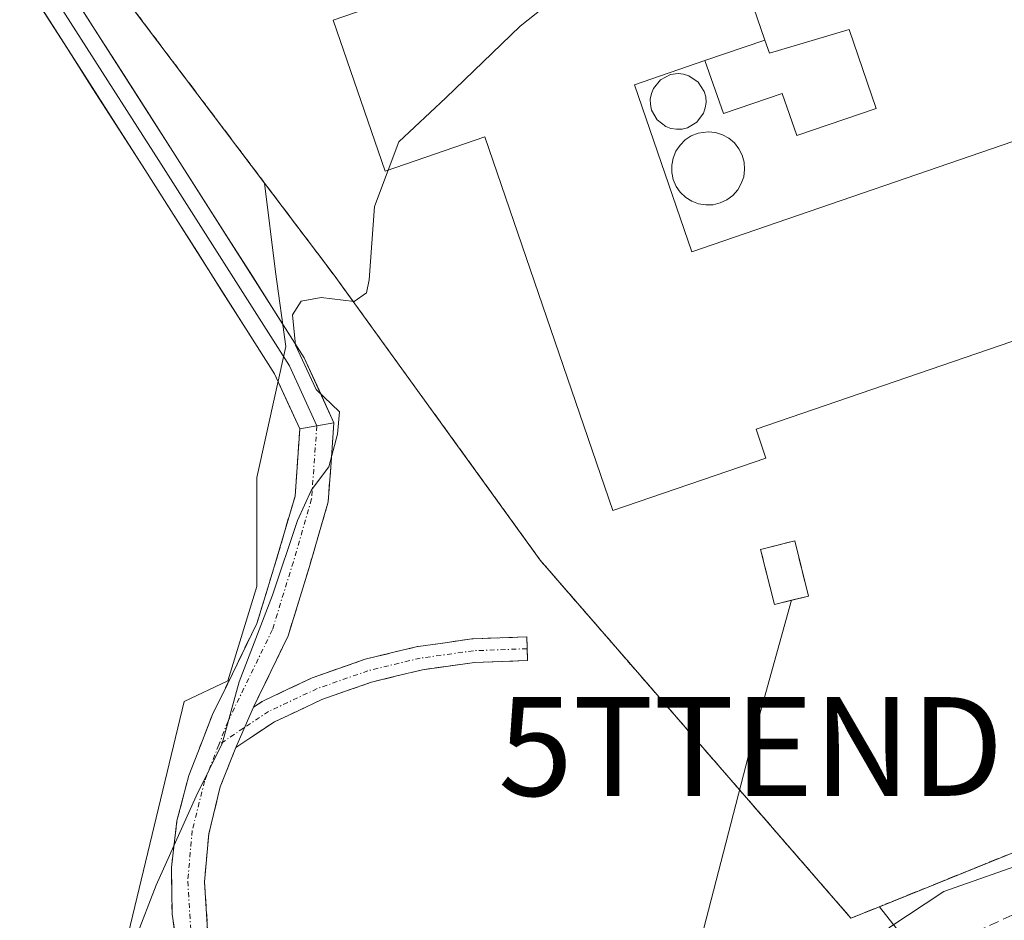
# Model space of a CAD drawing. Units: metres. Extents: x 625210 to 628683, y 4690228 to 4692603.
# Drawn here: x 628075 to 628175, y 4692280 to 4692372 of the extents above; entities that cross this region are included whole.
import ezdxf
from ezdxf.enums import TextEntityAlignment as Align

# ---------------------------------------------------------------- set-up
doc = ezdxf.new("R2010")
doc.units = ezdxf.units.M
doc.header["$MEASUREMENT"] = 0
for name, pattern in [('TRAZO_Y_PUNTO', [1, 0.5, -0.25, 0, -0.25]), ('TRAZOS', [0.75, 0.5, -0.25]), ('TRAZOSX2', [1.5, 1, -0.5])]:
    doc.linetypes.add(name, pattern=pattern)
doc.layers.get('0').update_dxf_attribs({"lineweight": 5})
for name, color, linetype, lineweight in [('Alambrada', 19, 'TRAZOS', 0), ('Camino', 19, 'TRAZOSX2', 0), ('Camino Cxs', 19, 'Continuous', 0), ('Camino eje', 19, 'TRAZO_Y_PUNTO', 0), ('Conducción de hidrocarburos lineal', 6, 'TRAZOSX2', 0), ('Cultivos herbáceos CxS', 92, 'Continuous', 0), ('Curva de nivel normal', 36, 'Continuous', 0), ('Depósito genérico', 232, 'Continuous', 0), ('Depósito genérico Cxs', 232, 'Continuous', 0), ('Edificación industrial', 135, 'Continuous', 13), ('Edificación industrial Cxs', 135, 'Continuous', 13), ('Edificación ligera', 1, 'Continuous', 0), ('Edificación ligera Cxs', 1, 'Continuous', 0), ('Instalación de energía eléctrica', 135, 'TRAZOSX2', 0), ('Instalación de energía eléctrica Cxs', 135, 'Continuous', 0), ('Layer 0', 7, 'Continuous', 0), ('Núcleo urbano CxS', 19, 'Continuous', 0), ('Pastizal CxS', 92, 'Continuous', 0), ('Recinto industrial', 135, 'TRAZOSX2', 0), ('Recinto industrial CxS', 135, 'Continuous', 0), ('Tendido', 6, 'Continuous', 0), ('Torre de tendido puntual', 7, 'Continuous', 0)]:
    doc.layers.add(name, color=color, linetype=linetype, lineweight=lineweight)

# ---------------------------------------------------------------- blocks, each defined once
blk = doc.blocks.new('*U151')
at = {"layer": 'Cultivos herbáceos CxS', "color": 92, "linetype": 'Continuous', "lineweight": 0}
for points in [[(628064.1401, 4692402.2801, 357.1457), (628085.3701, 4692374.6901, 358.7611), (628100.25, 4692354.9792, 359.6089), (628101.3701, 4692345.9774, 359.8858), (628102.4131, 4692338.4335, 360.075), (628099.4665, 4692325.1739, 359.9314), (628099.4665, 4692314.1417, 360.0611), (628096.5243, 4692304.5803, 360.1202), (628092.0923, 4692302.4699, 359.9157), (628086.0399, 4692277.2487, 360.1346)], [(628164.2779, 4692279.4859, 365.8409), (628162.537, 4692281.7024, 365.3583), (628223.54, 4692306.35, 363.6393), (628226.7234, 4692307.9185, 364.0909), (628231.4695, 4692293.6753, 364.4614), (628240.7429, 4692264.9351, 365.2179)]]:
    blk.add_polyline3d(points, dxfattribs=at)
blk = doc.blocks.new('*U174')
at = {"layer": 'Curva de nivel normal', "color": 36, "linetype": 'Continuous', "lineweight": 0}
blk.add_polyline3d([(628200.16, 4692277.17, 365), (628185.73, 4692285.12, 365), (628180.5, 4692286.71, 365), (628178.1, 4692286.42, 365), (628169.07, 4692283.24, 365), (628163.51, 4692279.58, 365)], dxfattribs=at)
blk = doc.blocks.new('5TTEND')
blk.add_text('5TTEND', height=10).set_placement((0, 0), align=Align.MIDDLE_CENTER)

msp = doc.modelspace()

# ---------------------------------------------------------------- linework, layer by layer
at = {"layer": 'Alambrada', "color": 19, "linetype": 'TRAZOS', "lineweight": 0}
msp.add_polyline3d([(628048.82, 4692437.73, 356.105), (628046.42, 4692421.35, 355.799), (628064.14, 4692402.28, 356.828), (628085.37, 4692374.69, 358.583), (628107.3, 4692345.64, 359.885), (628128.16, 4692316.81, 360.701), (628159.66, 4692280.54, 364.404), (628223.54, 4692306.35, 363.418), (628214.03, 4692339.32, 361.718)], dxfattribs=at)
at = {"layer": 'Camino', "color": 19, "linetype": 'TRAZOSX2', "lineweight": 0}
for points in [[(628101.576, 4692260.811), (628100.337, 4692259.646), (628097.327, 4692263.316), (628094.836, 4692267.355), (628092.91, 4692271.692), (628091.582, 4692276.248), (628090.877, 4692280.941), (628090.807, 4692285.686), (628091.375, 4692290.398), (628092.569, 4692294.991), (628094.99, 4692301.18), (628099.461, 4692310.384), (628101.535, 4692317.126), (628103.333, 4692323.29), (628103.818, 4692330.085)], [(628107.271, 4692330.708), (628106.698, 4692322.686), (628104.792, 4692316.15), (628102.633, 4692309.134), (628099.129, 4692301.9)], [(628099.129, 4692301.9), (628099.997, 4692302.477), (628100.061, 4692302.516), (628100.152, 4692302.564), (628105.082, 4692304.876), (628105.187, 4692304.919), (628110.33, 4692306.728), (628110.445, 4692306.762), (628115.737, 4692308.045), (628115.811, 4692308.06), (628121.249, 4692308.814), (628121.369, 4692308.824), (628126.81, 4692309.026), (628126.855, 4692307.827)], [(628126.855, 4692307.827), (628126.899, 4692306.628), (628121.518, 4692306.428), (628116.244, 4692305.698), (628111.069, 4692304.444), (628106.046, 4692302.677), (628101.251, 4692300.428), (628098.768, 4692298.779), (628097.328, 4692297.809)], [(628097.328, 4692297.809), (628095.768, 4692293.835), (628094.595, 4692289.09), (628094.161, 4692284.221), (628094.475, 4692279.343), (628095.531, 4692274.57), (628097.303, 4692270.015), (628099.75, 4692265.783), (628102.815, 4692261.975), (628101.576, 4692260.811)]]:
    msp.add_lwpolyline(points, dxfattribs=at)
at = {"layer": 'Camino Cxs', "color": 19, "linetype": 'Continuous', "lineweight": 0}
for points in [[(628107.271, 4692330.708), (628103.818, 4692330.085)], [(628099.129, 4692301.9), (628097.328, 4692297.809)], [(628099.129, 4692301.9), (628097.328, 4692297.809)]]:
    msp.add_lwpolyline(points, dxfattribs=at)
msp.add_polyline3d([(628091.582, 4692276.248, 360.217), (628090.877, 4692280.941, 360.109), (628090.807, 4692285.686, 360.014), (628091.375, 4692290.398, 359.931), (628092.569, 4692294.991, 359.918), (628093.78, 4692298.086, 359.902), (628094.991, 4692301.18, 359.908), (628096.481, 4692304.248, 359.943), (628097.971, 4692307.316, 359.948), (628099.461, 4692310.384, 359.951), (628100.498, 4692313.755, 359.94), (628101.535, 4692317.126, 359.936), (628102.434, 4692320.208, 359.936), (628103.333, 4692323.29, 359.923), (628103.576, 4692326.687, 359.854), (628103.818, 4692330.085, 359.828), (628107.272, 4692330.708, 360.019), (628106.985, 4692326.697, 359.947), (628106.699, 4692322.686, 360.03), (628105.745, 4692319.418, 360.076), (628104.792, 4692316.15, 360.09), (628103.713, 4692312.642, 360.09), (628102.633, 4692309.134, 360.09), (628100.881, 4692305.517, 360.094), (628099.13, 4692301.9, 360.095), (628099.13, 4692301.9, 360.095), (628097.328, 4692297.809, 360.052), (628095.768, 4692293.836, 360.095), (628094.595, 4692289.09, 360.227), (628094.161, 4692284.221, 360.308), (628094.475, 4692279.343, 360.414)], dxfattribs=at)
msp.add_polyline3d([(628097.328, 4692297.809, 360.052), (628099.13, 4692301.9, 360.095), (628099.997, 4692302.477, 360.125), (628100.061, 4692302.516, 360.127), (628100.152, 4692302.564, 360.13), (628102.617, 4692303.72, 360.202), (628105.082, 4692304.876, 360.273), (628105.187, 4692304.919, 360.277), (628107.758, 4692305.823, 360.369), (628110.33, 4692306.728, 360.464), (628110.445, 4692306.762, 360.469), (628113.091, 4692307.403, 360.574), (628115.737, 4692308.045, 360.674), (628115.811, 4692308.06, 360.677), (628118.53, 4692308.437, 360.753), (628121.249, 4692308.814, 360.818), (628121.369, 4692308.824, 360.822), (628124.09, 4692308.925, 360.986), (628126.81, 4692309.026, 361.133), (628126.9, 4692306.628, 361.192), (628124.209, 4692306.528, 361.061), (628121.518, 4692306.428, 360.916), (628118.881, 4692306.063, 360.837), (628116.244, 4692305.698, 360.751), (628113.657, 4692305.071, 360.641), (628111.069, 4692304.444, 360.527), (628108.558, 4692303.56, 360.434), (628106.046, 4692302.677, 360.368), (628103.649, 4692301.553, 360.314), (628101.251, 4692300.429, 360.241), (628098.768, 4692298.779, 360.128), (628097.328, 4692297.809, 360.052)], close=True, dxfattribs=at)
at = {"layer": 'Camino eje', "color": 19, "linetype": 'TRAZO_Y_PUNTO', "lineweight": 0}
for points in [[(628105.545, 4692330.396), (628105.016, 4692322.988), (628103.164, 4692316.638), (628101.047, 4692309.759), (628096.549, 4692300.498), (628095.61, 4692298.099)], [(628126.855, 4692307.827), (628121.413, 4692307.625), (628116.02, 4692306.879), (628110.728, 4692305.596), (628105.591, 4692303.789), (628100.661, 4692301.477), (628098.233, 4692299.864)], [(628098.233, 4692299.864), (628098.101, 4692299.776), (628095.61, 4692298.099)], [(628095.61, 4692298.099), (628094.168, 4692294.413), (628092.925, 4692289.41), (628092.461, 4692284.275), (628092.788, 4692279.13), (628093.898, 4692274.096), (628095.765, 4692269.291), (628098.344, 4692264.827), (628101.576, 4692260.811)]]:
    msp.add_lwpolyline(points, dxfattribs=at)
at = {"layer": 'Conducción de hidrocarburos lineal', "color": 6, "linetype": 'TRAZOSX2', "lineweight": 0}
msp.add_polyline3d([(628502.829, 4692531.065, 367.635), (628421.68, 4692457.94, 368.813), (628363.721, 4692408.219, 367.945), (628253.799, 4692316.256, 367.865), (628163.389, 4692275.116, 365.564), (627965.162, 4692187.486, 356.326), (627939.646, 4692176.614, 355.79), (627774.04, 4692097.45, 355.808), (627489.65, 4691981.43, 344.163), (627404.14, 4691961.37, 343.45), (627377.91, 4691954.89, 342.797), (627279.29, 4691931.35, 342.922), (627186.117, 4691912.291, 343.703), (627120.9, 4691901.67, 345.392), (627080.185, 4691864.693, 349.863), (626960.01, 4691873.14, 350.141), (626851.07, 4691845.3, 350.167), (626646.302, 4691953.58, 346.953), (626636.85, 4691958.3, 347.948), (626512.18, 4691946.61, 348.284), (626357.98, 4691917.47, 348.303), (626234.99, 4691907.55, 347.363)], dxfattribs=at)
at = {"layer": 'Cultivos herbáceos CxS', "color": 92, "linetype": 'Continuous', "lineweight": 0}
for points in [[(628100.25, 4692354.979, 359.609), (628085.37, 4692374.69, 358.761), (628064.14, 4692402.28, 357.146), (628055.787, 4692411.27, 356.368), (628054.287, 4692409.465, 356.141)], [(628100.25, 4692354.979, 359.609), (628101.37, 4692345.977, 359.886), (628102.413, 4692338.433, 360.075), (628099.467, 4692325.174, 359.931), (628099.467, 4692314.142, 360.061), (628096.524, 4692304.58, 360.12), (628092.092, 4692302.47, 359.916), (628086.04, 4692277.249, 360.135), (628091.07, 4692269.425, 360.619), (628116.524, 4692236.99, 363.072), (628125.718, 4692225.275, 364.643), (628128.646, 4692229.393, 364.98), (628130.506, 4692232.009, 365.282), (628150.569, 4692260.21, 366.676), (628164.278, 4692279.486, 365.841), (628162.537, 4692281.702, 365.358)], [(628223.54, 4692306.35, 363.639), (628162.537, 4692281.702, 365.358)]]:
    msp.add_polyline3d(points, dxfattribs=at)
at = {"layer": 'Curva de nivel normal', "color": 36, "linetype": 'Continuous', "lineweight": 0}
for points in [[(628145.522, 4692384.652, 360), (628139.26, 4692380.97, 360), (628132, 4692375.51, 360), (628126.13, 4692370.86, 360), (628118.62, 4692363.61, 360), (628113.84, 4692359.16, 360), (628112.768, 4692356.296, 360)], [(628112.768, 4692356.296, 360), (628111.38, 4692352.59, 360), (628110.86, 4692345.18, 360), (628110.59, 4692343.86, 360), (628109.34, 4692342.99, 360), (628106, 4692343.38, 360), (628103.97, 4692343.03, 360), (628103.07, 4692341.63, 360), (628103.38, 4692338.58, 360), (628105.48, 4692334.08, 360), (628107.83, 4692331.8, 360), (628107.65, 4692329.56, 360), (628106.76, 4692326.23, 360), (628105.02, 4692323.9, 360), (628103.59, 4692320.82, 360), (628101.06, 4692313.25, 360), (628097.66, 4692304.49, 360), (628095.96, 4692298.23, 360), (628093.33, 4692292.9, 360), (628089.28, 4692283.9, 360), (628085.15, 4692273.23, 360), (628076.2, 4692256.02, 360), (628061.85, 4692227.3, 360)]]:
    msp.add_polyline3d(points, dxfattribs=at)
at = {"layer": 'Depósito genérico', "color": 232, "linetype": 'Continuous', "lineweight": 0}
for points in [[(628142.55, 4692360.44, 361.022), (628141.98, 4692360.42, 361.021), (628141.42, 4692360.51, 361.022), (628140.89, 4692360.71, 361.027), (628140.01, 4692361.39, 361.042), (628139.46, 4692362.37, 361.059), (628139.35, 4692362.92, 361.068), (628139.33, 4692363.49, 361.075), (628139.44, 4692364.05, 361.082), (628139.66, 4692364.56, 361.087), (628140.37, 4692365.44, 361.092), (628141.37, 4692365.96, 361.089), (628142.14, 4692366.06, 361.08), (628142.71, 4692366.01, 361.071), (628143.25, 4692365.83, 361.061), (628144.18, 4692365.21, 361.043), (628144.78, 4692364.26, 361.03), (628144.94, 4692363.71, 361.026), (628144.98, 4692363.15, 361.025), (628144.89, 4692362.6, 361.025), (628144.71, 4692362.07, 361.025), (628144.05, 4692361.16, 361.025), (628143.1, 4692360.58, 361.023), (628142.55, 4692360.44, 361.022)], [(628145.71, 4692352.78, 361.099), (628144.96, 4692352.76, 361.089), (628144.23, 4692352.87, 361.079), (628143.55, 4692353.14, 361.068), (628142.92, 4692353.53, 361.056), (628142.37, 4692354.05, 361.043), (628141.96, 4692354.64, 361.033), (628141.65, 4692355.33, 361.024), (628141.51, 4692356.05, 361.018), (628141.5, 4692356.8, 361.014), (628141.64, 4692357.51, 361.01), (628141.92, 4692358.21, 361.008), (628142.34, 4692358.82, 361.01), (628142.85, 4692359.35, 361.016), (628143.48, 4692359.75, 361.02), (628144.17, 4692360.02, 361.022), (628145.19, 4692360.17, 361.024), (628145.93, 4692360.1, 361.026), (628146.64, 4692359.87, 361.027), (628147.28, 4692359.52, 361.026), (628147.85, 4692359.05, 361.027), (628148.3, 4692358.46, 361.03), (628148.64, 4692357.8, 361.036), (628148.85, 4692357.09, 361.043), (628148.89, 4692356.35, 361.051), (628148.8, 4692355.62, 361.059), (628148.55, 4692354.92, 361.069), (628148.19, 4692354.28, 361.081), (628147.69, 4692353.73, 361.094), (628147.1, 4692353.28, 361.105), (628146.42, 4692352.96, 361.11), (628145.71, 4692352.78, 361.099)]]:
    msp.add_polyline3d(points, dxfattribs=at)
at = {"layer": 'Depósito genérico Cxs', "color": 232, "linetype": 'Continuous', "lineweight": 0}
for points in [[(628142.55, 4692360.44, 361.021), (628141.98, 4692360.42, 361.021), (628141.42, 4692360.51, 361.021), (628140.89, 4692360.71, 361.027), (628140.01, 4692361.39, 361.042), (628139.46, 4692362.37, 361.059), (628139.35, 4692362.92, 361.067), (628139.33, 4692363.49, 361.075), (628139.44, 4692364.05, 361.082), (628139.66, 4692364.56, 361.087), (628140.37, 4692365.44, 361.092), (628141.37, 4692365.96, 361.089), (628142.14, 4692366.06, 361.08), (628142.71, 4692366.01, 361.07), (628143.25, 4692365.83, 361.061), (628144.18, 4692365.21, 361.043), (628144.78, 4692364.26, 361.03), (628144.94, 4692363.71, 361.026), (628144.98, 4692363.15, 361.025), (628144.89, 4692362.6, 361.025), (628144.71, 4692362.07, 361.025), (628144.05, 4692361.16, 361.025), (628143.1, 4692360.58, 361.023), (628142.55, 4692360.44, 361.021)], [(628145.71, 4692352.78, 361.099), (628144.96, 4692352.76, 361.089), (628144.23, 4692352.87, 361.079), (628143.55, 4692353.14, 361.068), (628142.92, 4692353.53, 361.056), (628142.37, 4692354.05, 361.043), (628141.96, 4692354.64, 361.033), (628141.65, 4692355.33, 361.024), (628141.51, 4692356.05, 361.018), (628141.5, 4692356.8, 361.014), (628141.64, 4692357.51, 361.01), (628141.92, 4692358.21, 361.008), (628142.34, 4692358.82, 361.01), (628142.85, 4692359.35, 361.016), (628143.48, 4692359.75, 361.02), (628144.17, 4692360.02, 361.022), (628145.19, 4692360.17, 361.024), (628145.93, 4692360.1, 361.026), (628146.64, 4692359.87, 361.027), (628147.28, 4692359.52, 361.026), (628147.85, 4692359.05, 361.027), (628148.3, 4692358.46, 361.03), (628148.64, 4692357.8, 361.036), (628148.85, 4692357.09, 361.043), (628148.89, 4692356.35, 361.051), (628148.8, 4692355.62, 361.059), (628148.55, 4692354.92, 361.069), (628148.19, 4692354.28, 361.081), (628147.69, 4692353.73, 361.094), (628147.1, 4692353.28, 361.105), (628146.42, 4692352.96, 361.11), (628145.71, 4692352.78, 361.099)]]:
    msp.add_polyline3d(points, close=True, dxfattribs=at)
at = {"layer": 'Edificación industrial', "color": 135, "linetype": 'Continuous', "lineweight": 13}
msp.add_polyline3d([(628150.94, 4692369.46, 360.961), (628144.87, 4692367.39, 361.045), (628137.73, 4692364.93, 361.115), (628143.53, 4692348.03, 361.081), (628181.46, 4692361.06, 361.086), (628187.67, 4692342.96, 360.952), (628150.05, 4692330.05, 360.852), (628151.05, 4692327.13, 360.836), (628135.55, 4692321.81, 360.763), (628122.55, 4692359.67, 360.239), (628112.46, 4692356.19, 359.993), (628107.21, 4692371.48, 359.262), (628145.69, 4692384.71, 360.252), (628150.94, 4692369.46, 360.961)], dxfattribs=at)
at = {"layer": 'Edificación industrial Cxs', "color": 135, "linetype": 'Continuous', "lineweight": 13}
msp.add_polyline3d([(628150.94, 4692369.46, 360.961), (628144.87, 4692367.39, 361.045), (628137.73, 4692364.93, 361.115), (628143.53, 4692348.03, 361.081), (628181.46, 4692361.06, 361.086), (628187.67, 4692342.96, 360.952), (628150.05, 4692330.05, 360.852), (628151.05, 4692327.13, 360.836), (628135.55, 4692321.81, 360.763), (628122.55, 4692359.67, 360.239), (628112.46, 4692356.19, 359.993), (628107.21, 4692371.48, 359.262), (628145.69, 4692384.71, 360.252), (628150.94, 4692369.46, 360.961)], close=True, dxfattribs=at)
at = {"layer": 'Edificación ligera', "color": 1, "linetype": 'Continuous', "lineweight": 0}
for points in [[(628150.94, 4692369.46, 360.961), (628151.42, 4692368.12, 360.972), (628159.48, 4692370.53, 360.954), (628162.21, 4692362.53, 361.039), (628154.16, 4692359.78, 361.01), (628152.69, 4692364.05, 360.977), (628146.76, 4692362.03, 361.018), (628144.87, 4692367.39, 361.045)], [(628144.87, 4692367.39, 361.045), (628150.94, 4692369.46, 360.961)], [(628155.36, 4692313.16, 361.078), (628151.9, 4692312.3, 361.221), (628150.51, 4692317.88, 360.831), (628153.96, 4692318.75, 360.856), (628155.36, 4692313.16, 361.078)]]:
    msp.add_polyline3d(points, dxfattribs=at)
at = {"layer": 'Edificación ligera Cxs', "color": 1, "linetype": 'Continuous', "lineweight": 0}
for points in [[(628144.87, 4692367.39, 361.045), (628150.94, 4692369.46, 360.961), (628151.42, 4692368.12, 360.972), (628159.48, 4692370.53, 360.954), (628162.21, 4692362.53, 361.039), (628154.16, 4692359.78, 361.01), (628152.69, 4692364.05, 360.977), (628146.76, 4692362.03, 361.018), (628144.87, 4692367.39, 361.045)], [(628155.36, 4692313.16, 361.078), (628151.9, 4692312.3, 361.221), (628150.51, 4692317.88, 360.831), (628153.96, 4692318.75, 360.856), (628155.36, 4692313.16, 361.078)]]:
    msp.add_polyline3d(points, close=True, dxfattribs=at)
at = {"layer": 'Instalación de energía eléctrica', "color": 135, "linetype": 'TRAZOSX2', "lineweight": 0}
msp.add_polyline3d([(628151.9, 4692312.3, 361.221), (628153.63, 4692312.73, 361.177), (628155.36, 4692313.16, 361.078), (628153.96, 4692318.75, 360.856), (628150.51, 4692317.88, 360.831), (628151.9, 4692312.3, 361.221)], dxfattribs=at)
at = {"layer": 'Instalación de energía eléctrica Cxs', "color": 135, "linetype": 'Continuous', "lineweight": 0}
msp.add_polyline3d([(628151.9, 4692312.3, 361.221), (628150.51, 4692317.88, 360.831), (628153.96, 4692318.75, 360.856), (628155.36, 4692313.16, 361.078), (628153.63, 4692312.73, 361.177), (628151.9, 4692312.3, 361.221)], close=True, dxfattribs=at)
at = {"layer": 'Layer 0', "linetype": 'Continuous', "lineweight": 0}
for points in [[(628032.728, 4692431.553), (628035.466, 4692429.658), (628038.006, 4692426.906), (628040.873, 4692423.729), (628049.056, 4692414.005), (628053.184, 4692409.48), (628055.009, 4692407.337), (628056.756, 4692405.353), (628059.693, 4692402.257), (628064.005, 4692396.939), (628073.795, 4692381.858), (628089.538, 4692357.252), (628102.767, 4692336.482), (628105.545, 4692330.396)], [(628044.36, 4692423.51), (628046.437, 4692419.72), (628054.93, 4692410.274), (628058.661, 4692406.147), (628061.013, 4692403.328), (628065.382, 4692397.94), (628075.224, 4692382.779), (628090.97, 4692358.166), (628104.264, 4692337.295), (628107.271, 4692330.708)], [(628103.818, 4692330.085), (628101.269, 4692335.668), (628088.105, 4692356.337), (628072.366, 4692380.937)], [(628107.271, 4692330.708), (628103.818, 4692330.085)]]:
    msp.add_lwpolyline(points, dxfattribs=at)
msp.add_polyline3d([(628080.473, 4692374.575, 358.338), (628083.097, 4692370.472, 358.533), (628085.722, 4692366.37, 358.699), (628088.346, 4692362.268, 358.852), (628090.971, 4692358.166, 359), (628093.629, 4692353.992, 359.15), (628096.288, 4692349.818, 359.295), (628098.947, 4692345.644, 359.466), (628101.605, 4692341.469, 359.574), (628104.264, 4692337.295, 359.975), (628105.768, 4692334.001, 360.049), (628107.272, 4692330.708, 360.019), (628103.818, 4692330.085, 359.828), (628102.544, 4692332.876, 359.739), (628101.27, 4692335.668, 359.602), (628098.637, 4692339.802, 359.487), (628096.004, 4692343.936, 359.347), (628093.371, 4692348.069, 359.212), (628090.738, 4692352.203, 359.068), (628088.105, 4692356.337, 358.932), (628085.482, 4692360.437, 358.777), (628082.858, 4692364.537, 358.637), (628080.235, 4692368.637, 358.501), (628077.612, 4692372.737, 358.328)], dxfattribs=at)
at = {"layer": 'Núcleo urbano CxS', "color": 19, "linetype": 'Continuous', "lineweight": 0}
for points in [[(628183.53, 4692435.88, 359.731), (628192.16, 4692405.97, 360.903), (628194.82, 4692397.87, 361.016), (628200.6, 4692381.08, 361.251), (628213.481, 4692341.028, 362.194), (628214.03, 4692339.32, 362.319), (628223.287, 4692307.227, 363.574), (628223.54, 4692306.35, 363.639), (628162.537, 4692281.702, 365.358), (628159.66, 4692280.54, 365.089), (628159.66, 4692280.54, 365.089), (628138.024, 4692305.459, 362.491), (628138.019, 4692305.459, 362.492), (628128.16, 4692316.81, 360.823), (628107.812, 4692344.933, 359.985), (628107.3, 4692345.64, 359.96), (628100.25, 4692354.979, 359.609), (628085.37, 4692374.69, 358.761), (628064.14, 4692402.28, 357.146)], [(628100.25, 4692354.979, 359.609), (628085.37, 4692374.69, 358.761), (628064.14, 4692402.28, 357.146), (628055.787, 4692411.27, 356.368), (628054.287, 4692409.465, 356.141)], [(628100.25, 4692354.979, 359.609), (628107.3, 4692345.64, 359.96), (628107.812, 4692344.933, 359.985), (628128.16, 4692316.81, 360.823), (628138.019, 4692305.459, 362.492), (628138.024, 4692305.459, 362.491), (628159.66, 4692280.54, 365.089), (628162.537, 4692281.702, 365.358)], [(628223.54, 4692306.35, 363.639), (628162.537, 4692281.702, 365.358)]]:
    msp.add_polyline3d(points, dxfattribs=at)
at = {"layer": 'Pastizal CxS', "color": 92, "linetype": 'Continuous', "lineweight": 0}
msp.add_polyline3d([(628125.718, 4692225.275, 364.643), (628116.524, 4692236.99, 363.072), (628091.07, 4692269.425, 360.619), (628086.04, 4692277.249, 360.135), (628092.092, 4692302.47, 359.916), (628096.524, 4692304.58, 360.12), (628099.467, 4692314.142, 360.061), (628099.467, 4692325.174, 359.931), (628102.413, 4692338.433, 360.075), (628101.37, 4692345.977, 359.886), (628100.25, 4692354.979, 359.609), (628107.3, 4692345.64, 359.96), (628107.812, 4692344.933, 359.985), (628128.16, 4692316.81, 360.823), (628138.019, 4692305.459, 362.492), (628138.024, 4692305.459, 362.491), (628159.66, 4692280.54, 365.089), (628162.537, 4692281.702, 365.358), (628164.278, 4692279.486, 365.841), (628150.569, 4692260.21, 366.676), (628130.506, 4692232.009, 365.282), (628128.646, 4692229.393, 364.98), (628125.718, 4692225.275, 364.643)], close=True, dxfattribs=at)
for points in [[(628100.25, 4692354.979, 359.609), (628101.37, 4692345.977, 359.886), (628102.413, 4692338.433, 360.075), (628099.467, 4692325.174, 359.931), (628099.467, 4692314.142, 360.061), (628096.524, 4692304.58, 360.12), (628092.092, 4692302.47, 359.916), (628086.04, 4692277.249, 360.135), (628091.07, 4692269.425, 360.619), (628116.524, 4692236.99, 363.072), (628125.718, 4692225.275, 364.643), (628128.646, 4692229.393, 364.98), (628130.506, 4692232.009, 365.282), (628150.569, 4692260.21, 366.676), (628164.278, 4692279.486, 365.841), (628162.537, 4692281.702, 365.358)], [(628100.25, 4692354.979, 359.609), (628107.3, 4692345.64, 359.96), (628107.812, 4692344.933, 359.985), (628128.16, 4692316.81, 360.823), (628138.019, 4692305.459, 362.492), (628138.024, 4692305.459, 362.491), (628159.66, 4692280.54, 365.089), (628162.537, 4692281.702, 365.358)]]:
    msp.add_polyline3d(points, dxfattribs=at)
at = {"layer": 'Recinto industrial', "color": 135, "linetype": 'TRAZOSX2', "lineweight": 0}
for points in [[(628159.66, 4692280.54, 364.404), (628162.537, 4692281.702, 364.532), (628223.54, 4692306.35, 363.418), (628223.287, 4692307.227, 363.386), (628214.03, 4692339.32, 361.718), (628213.481, 4692341.028, 361.602), (628200.6, 4692381.08, 360.967), (628194.82, 4692397.87, 360.587), (628192.16, 4692405.97, 360.711), (628183.53, 4692435.88, 359.54)], [(628064.14, 4692402.28, 356.828), (628085.37, 4692374.69, 358.583), (628100.25, 4692354.979, 359.444), (628107.3, 4692345.64, 359.885), (628107.812, 4692344.933, 359.915), (628128.16, 4692316.81, 360.701), (628138.019, 4692305.459, 361.692), (628159.66, 4692280.54, 364.404)]]:
    msp.add_polyline3d(points, dxfattribs=at)
at = {"layer": 'Recinto industrial CxS', "color": 135, "linetype": 'Continuous', "lineweight": 0}
msp.add_polyline3d([(628183.53, 4692435.88, 359.54), (628192.16, 4692405.97, 360.711), (628194.82, 4692397.87, 360.587), (628200.6, 4692381.08, 360.967), (628213.481, 4692341.028, 361.602), (628214.03, 4692339.32, 361.718), (628223.287, 4692307.227, 363.386), (628223.54, 4692306.35, 363.418), (628162.537, 4692281.702, 364.532), (628159.66, 4692280.54, 364.404), (628159.66, 4692280.54, 364.404), (628138.019, 4692305.459, 361.692), (628128.16, 4692316.81, 360.701), (628107.812, 4692344.933, 359.915), (628107.3, 4692345.64, 359.885), (628100.25, 4692354.979, 359.444), (628085.37, 4692374.69, 358.583), (628064.14, 4692402.28, 356.828)], dxfattribs=at)
at = {"layer": 'Tendido', "color": 6, "linetype": 'Continuous', "lineweight": 0}
msp.add_polyline3d([(628153.63, 4692312.73, 361.177), (628149.516, 4692297.928, 362.654), (628136.4, 4692247.3, 364.286), (628123.555, 4692195.732, 366.353), (628120.776, 4692184.752, 367.205)], dxfattribs=at)

# ---------------------------------------------------------------- block references
at = {"layer": 'Cultivos herbáceos CxS', "color": 92, "linetype": 'Continuous', "lineweight": 0}
msp.add_blockref('*U151', (0, 0), dxfattribs=at)
at = {"layer": 'Curva de nivel normal', "color": 36, "linetype": 'Continuous', "lineweight": 0}
msp.add_blockref('*U174', (0, 0), dxfattribs=at)
at = {"layer": 'Torre de tendido puntual', "linetype": 'Continuous', "lineweight": 0}
msp.add_blockref('5TTEND', (628149.516, 4692297.928, 362.654), dxfattribs=at)

doc.saveas('drawing.dxf')
